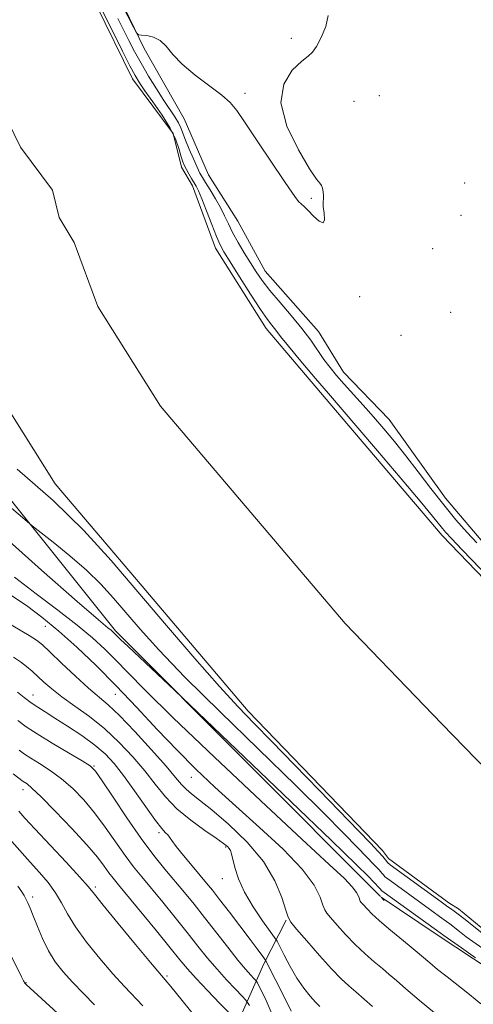
# Model space of a CAD drawing. Extents: x 2062300 to 2065200, y 362300 to 365200.
# Drawn here: x 2064282 to 2064404, y 364722 to 364986 of the extents above; entities that cross this region are included whole.
import ezdxf

# ---------------------------------------------------------------- set-up
doc = ezdxf.new("R2010")
doc.units = 0
doc.header["$MEASUREMENT"] = 0
for name, color, linetype, lineweight in [('DTM HARD BREAKLINE', 7, 'Continuous', 0), ('DTM SPOT ELEVATION', 2, 'Continuous', 13), ('INDEX CONTOUR', 41, 'Continuous', 13), ('INTERMEDIATE CONTOUR', 44, 'Continuous', 0), ('STREAM - RIVER CENTERLINE', 11, 'Continuous', 0), ('STREAM - RIVER DOUBLE LINE', 5, 'Continuous', 0)]:
    doc.layers.add(name, color=color, linetype=linetype, lineweight=lineweight)

msp = doc.modelspace()

# ---------------------------------------------------------------- linework, layer by layer
at = {"layer": 'DTM HARD BREAKLINE'}
for points in [[(2064182.749, 365000, 923.781), (2064221.21, 364975.85, 923.16), (2064240.84, 364942.68, 923.27), (2064249.42, 364895.53, 921.29), (2064308, 364822.35, 925.74), (2064378.964, 364751.287, 926.874)], [(2064407.906, 364844.333, 924.604), (2064396.363, 364857.865, 924.898), (2064381.262, 364878.891, 925.019), (2064369.088, 364891.617, 924.863), (2064362.406, 364902.468, 924.863), (2064348.136, 364918.578, 924.985), (2064340.784, 364931.978, 925.313), (2064332.924, 364944.372, 925.348), (2064326.445, 364959.37, 925.452), (2064315.665, 364978.162, 925.919), (2064307.851, 364994.46, 926.282)], [(2064379.134, 364751.117, 926.876), (2064380, 364750.25, 926.89)], [(2064589.592, 364610.229, 925.307), (2064573.556, 364621.839, 925.271), (2064560.939, 364628.368, 925.396), (2064549.156, 364634.321, 925.574), (2064534.41, 364640.476, 925.61), (2064520.949, 364649.564, 925.61), (2064510.507, 364659.262, 925.592), (2064500.489, 364669.099, 925.663), (2064486.311, 364678.884, 925.895), (2064476.2, 364682.262, 926.037), (2064465.086, 364689.062, 925.948), (2064456.201, 364695.823, 925.734), (2064438.88, 364706.302, 925.645), (2064427.651, 364715.977, 925.788), (2064419.687, 364722.55, 926.073), (2064408.869, 364731.352, 926.269), (2064394.198, 364741.066, 926.501), (2064379.143, 364751.139, 926.873)], [(2064271.53, 364563.3, 964.41), (2064259.05, 364573.46, 964.32), (2064255.31, 364583.66, 963.7), (2064266.08, 364597.04, 963.94), (2064275.45, 364609.09, 964.13), (2064285.33, 364622.57, 962.19), (2064296.52, 364637.09, 958.82), (2064309.39, 364658.22, 956.65), (2064320.21, 364675.76, 953.14), (2064328.04, 364694.48, 947.93), (2064340.27, 364716.37, 942.49), (2064347.75, 364733.33, 936.34), (2064353.77, 364744.97, 932.12)]]:
    msp.add_polyline3d(points, dxfattribs=at)
at = {"layer": 'DTM SPOT ELEVATION'}
for p in [(2064355.09, 364980.9, 926.285), (2064342.673, 364966.211, 926.18), (2064371.92, 364964.09, 925.2), (2064378.71, 364965.58, 925.2), (2064401.5, 364942.16, 924.5), (2064360.463, 364938.1, 926.142), (2064400.57, 364933.53, 924.6), (2064392.92, 364924.62, 924.5), (2064373.374, 364911.772, 925.727), (2064397.77, 364907.59, 924.8), (2064384.47, 364901.45, 924.9), (2064289.228, 364823.564, 930.836), (2064285.94, 364805.18, 935.3), (2064308.007, 364805.431, 930.855), (2064302.26, 364786.19, 937.9), (2064328.337, 364783.156, 930.817), (2064283.22, 364779.9, 942.6), (2064319.71, 364768.41, 936.3), (2064337.57, 364764.53, 934.2), (2064336.65, 364756.06, 934.7), (2064302.61, 364753.809, 943.693), (2064285.89, 364751.2, 947.63), (2064321.848, 364730.086, 943.768), (2064284.1, 364728.284, 949.906)]:
    msp.add_point(p, dxfattribs=at)
at = {"layer": 'INDEX CONTOUR'}
for points in [[(2064393.401, 364720.188, 930), (2064389.38, 364723.554, 930), (2064385.803, 364726.583, 930), (2064383.23, 364728.797, 930), (2064381.3191, 364730.459, 930), (2064379.502, 364732.0149, 930), (2064377.333, 364733.836, 930), (2064374.856, 364735.981, 930), (2064372.237, 364738.433, 930), (2064369.657, 364741.11, 930), (2064367.366, 364743.659, 930), (2064365.627, 364745.66, 930), (2064364.601, 364746.874, 930), (2064364.038, 364747.776, 930), (2064363.585, 364749.023, 930), (2064362.8369, 364751.169, 930), (2064361.192, 364754.359, 930), (2064357.9969, 364758.6381, 930), (2064352.885, 364763.938, 930), (2064346.626, 364769.746, 930), (2064340.279, 364775.435, 930), (2064334.649, 364780.561, 930), (2064329.543, 364785.409, 930), (2064324.515, 364790.444, 930), (2064319.224, 364795.996, 930), (2064313.739, 364801.848, 930), (2064308.233, 364807.644, 930), (2064302.86, 364813.074, 930), (2064297.711, 364818.003, 930), (2064292.854, 364822.34, 930), (2064288.345, 364826.028, 930), (2064284.17, 364829.137, 930), (2064280.299, 364831.776, 930)], [(2064343.8701, 364722.117, 940), (2064343.417, 364722.958, 940), (2064342.9091, 364723.615, 940), (2064341.913, 364724.6531, 940), (2064340.126, 364726.492, 940), (2064337.7719, 364728.985, 940), (2064335.208, 364731.84, 940), (2064332.696, 364734.842, 940), (2064330.118, 364738.066, 940), (2064327.2619, 364741.6631, 940), (2064324.014, 364745.683, 940), (2064320.66, 364749.775, 940), (2064315.051, 364756.53, 940), (2064312.837, 364759.278, 940), (2064310.597, 364762.266, 940), (2064305.2941, 364769.827, 940), (2064302.409, 364773.715, 940), (2064299.51, 364777.188, 940), (2064296.586, 364780.208, 940), (2064293.598, 364782.812, 940), (2064290.563, 364785.0309, 940), (2064287.723, 364786.868, 940), (2064285.377, 364788.318, 940), (2064283.681, 364789.435, 940), (2064282.225, 364790.498, 940)], [(2064292.507, 364720.085, 950), (2064284.072, 364727.8, 950), (2064283.836, 364728.047, 950), (2064283.666, 364728.252, 950), (2064283.534, 364728.44, 950), (2064283.357, 364728.753, 950), (2064282.825, 364729.807, 950), (2064274.325, 364747.06, 950)]]:
    msp.add_polyline3d(points, dxfattribs=at)
at = {"layer": 'INTERMEDIATE CONTOUR'}
for points in [[(2064308.166, 364992.981, 926), (2064312.862, 364983.864, 926), (2064313.648, 364982.409, 926), (2064314.204, 364981.858, 926), (2064315.008, 364981.742, 926), (2064316.399, 364981.628, 926), (2064318.165, 364981.2411, 926), (2064319.956, 364980.348, 926), (2064321.568, 364978.776, 926), (2064323.371, 364976.603, 926), (2064325.882, 364973.9649, 926), (2064329.383, 364971.04, 926), (2064336.542, 364965.67, 926), (2064338.748, 364963.73, 926), (2064340.496, 364961.59, 926), (2064342.742, 364958.281, 926), (2064346.118, 364953.239, 926), (2064353.301, 364942.571, 926), (2064355.395, 364939.496, 926), (2064356.506, 364937.939, 926), (2064357.143, 364937.189, 926), (2064357.752, 364936.61, 926), (2064358.534, 364935.898, 926), (2064359.629, 364934.826, 926), (2064361.082, 364933.329, 926), (2064362.557, 364931.977, 926), (2064363.624, 364931.501, 926), (2064363.986, 364932.38, 926), (2064363.876, 364934.097, 926), (2064363.662, 364935.88, 926), (2064363.624, 364937.142, 926), (2064363.703, 364938.019, 926), (2064363.755, 364938.83, 926), (2064363.668, 364939.802, 926), (2064363.459, 364940.794, 926), (2064363.176, 364941.573, 926), (2064362.78, 364942.118, 926), (2064361.882, 364943.254, 926), (2064360.003, 364946.023, 926), (2064356.9849, 364951.058, 926), (2064353.944, 364957.3861, 926), (2064352.313, 364963.631, 926), (2064353.072, 364968.663, 926), (2064355.369, 364972.342, 926), (2064357.897, 364974.773, 926), (2064359.648, 364976.174, 926), (2064360.807, 364977.216, 926), (2064361.856, 364978.677, 926), (2064363.126, 364981.103, 926), (2064364.327, 364984.087, 926), (2064365.015, 364986.989, 926)], [(2064304.5821, 364988.248, 922), (2064309.914, 364977.5, 922), (2064311.885, 364973.5821, 922), (2064313.274, 364970.943, 922), (2064314.439, 364969.015, 922), (2064315.918, 364966.893, 922), (2064318.062, 364963.916, 922), (2064320.499, 364960.384, 922), (2064322.673, 364956.838, 922), (2064324.161, 364953.734, 922), (2064325.069, 364951.188, 922), (2064325.6369, 364949.228, 922), (2064326.079, 364947.832, 922), (2064326.509, 364946.774, 922), (2064327.018, 364945.773, 922), (2064327.664, 364944.624, 922), (2064328.374, 364943.413, 922), (2064329.62, 364941.329, 922), (2064330.251, 364940.074, 922), (2064331.136, 364937.994, 922), (2064332.39, 364934.789, 922), (2064333.8, 364931.12, 922), (2064335.066, 364927.888, 922), (2064336.026, 364925.672, 922), (2064337.064, 364923.763, 922), (2064338.697, 364921.127, 922), (2064341.242, 364917.096, 922), (2064344.201, 364912.459, 922), (2064346.873, 364908.3669, 922), (2064348.72, 364905.691, 922), (2064349.862, 364904.177, 922), (2064350.578, 364903.289, 922), (2064351.199, 364902.474, 922), (2064352.252, 364901.118, 922), (2064354.312, 364898.587, 922), (2064357.688, 364894.555, 922), (2064361.622, 364889.909, 922), (2064365.0909, 364885.843, 922), (2064372.95, 364876.707, 922), (2064378.204, 364870.542, 922), (2064384.287, 364863.371, 922), (2064389.597, 364857.07, 922), (2064392.929, 364853.053, 922), (2064395.583, 364849.744, 922), (2064396.451, 364848.723, 922), (2064397.973, 364847.081, 922), (2064400.838, 364844.08, 922), (2064410.606, 364833.949, 922)], [(2064308.657, 364986.182, 924), (2064311.603, 364980.349, 924), (2064313.135, 364977.383, 924), (2064314.867, 364974.215, 924), (2064316.868, 364970.783, 924), (2064318.9711, 364967.352, 924), (2064320.946, 364964.268, 924), (2064323.904, 364959.861, 924), (2064324.859, 364958.305, 924), (2064325.508, 364956.946, 924), (2064326.749, 364953.651, 924), (2064327.746, 364951.234, 924), (2064328.879, 364948.638, 924), (2064329.899, 364946.396, 924), (2064330.644, 364944.86, 924), (2064331.303, 364943.672, 924), (2064332.155, 364942.296, 924), (2064333.386, 364940.34, 924), (2064334.814, 364937.998, 924), (2064336.166, 364935.607, 924), (2064337.254, 364933.409, 924), (2064338.242, 364931.267, 924), (2064339.38, 364928.951, 924), (2064340.842, 364926.311, 924), (2064342.499, 364923.523, 924), (2064344.145, 364920.848, 924), (2064345.662, 364918.4459, 924), (2064347.294, 364916.078, 924), (2064349.368, 364913.406, 924), (2064352.082, 364910.207, 924), (2064355.102, 364906.712, 924), (2064357.958, 364903.267, 924), (2064360.294, 364900.153, 924), (2064363.856, 364894.981, 924), (2064365.4711, 364892.822, 924), (2064367.207, 364890.714, 924), (2064369.228, 364888.408, 924), (2064374.33, 364882.741, 924), (2064377.123, 364879.61, 924), (2064379.897, 364876.42, 924), (2064382.729, 364873.03, 924), (2064385.746, 364869.2421, 924), (2064389.028, 364864.953, 924), (2064392.464, 364860.434, 924), (2064395.898, 364856.053, 924), (2064399.179, 364852.122, 924), (2064402.179, 364848.727, 924), (2064404.78, 364845.899, 924)], [(2064406.217, 364741.505, 922), (2064402.142, 364744.788, 922), (2064400.167, 364746.351, 922), (2064398.7251, 364747.431, 922), (2064397.736, 364748.117, 922), (2064397.013, 364748.59, 922), (2064396.317, 364749.064, 922), (2064395.198, 364749.866, 922), (2064381.58, 364759.82, 922), (2064380.892, 364760.364, 922), (2064380.636, 364760.6619, 922), (2064380.2911, 364761.127, 922), (2064379.59, 364761.981, 922), (2064378.327, 364763.394, 922), (2064376.28, 364765.571, 922), (2064373.148, 364768.8321, 922), (2064362.595, 364779.76, 922), (2064355.9891, 364786.575, 922), (2064349.927, 364792.775, 922), (2064345.155, 364797.595, 922), (2064340.866, 364802.023, 922), (2064335.862, 364807.486, 922), (2064329.297, 364814.985, 922), (2064321.721, 364823.816, 922), (2064314.0319, 364832.852, 922), (2064306.833, 364841.236, 922), (2064299.548, 364849.204, 922), (2064291.3041, 364857.26, 922), (2064281.693, 364865.625, 922)], [(2064406.387, 364737.356, 924), (2064401.962, 364740.558, 924), (2064400.138, 364741.941, 924), (2064397.514, 364744.002, 924), (2064396.676, 364744.63, 924), (2064394.739, 364745.985, 924), (2064393.06, 364747.181, 924), (2064380.552, 364756.28, 924), (2064380.129, 364756.616, 924), (2064379.9619, 364756.805, 924), (2064379.75, 364757.086, 924), (2064379.333, 364757.592, 924), (2064378.588, 364758.426, 924), (2064377.381, 364759.71, 924), (2064372.86, 364764.403, 924), (2064369.108, 364768.2699, 924), (2064363.79, 364773.649, 924), (2064356.352, 364780.995, 924), (2064336.12, 364800.636, 924), (2064326.633, 364810.018, 924), (2064319.588, 364817.318, 924), (2064314.5941, 364822.831, 924), (2064307.457, 364831.137, 924), (2064304.0681, 364834.843, 924), (2064300.232, 364838.592, 924), (2064295.761, 364842.483, 924), (2064291.33, 364846.085, 924), (2064285.722, 364850.49, 924), (2064283.729, 364852.143, 924), (2064280.145, 364855.211, 924)], [(2064404.417, 364734.8661, 926), (2064400.654, 364737.548, 926), (2064395.967, 364740.84, 926), (2064393.985, 364742.288, 926), (2064379.3649, 364752.868, 926), (2064378.85, 364753.458, 926), (2064377.1081, 364755.276, 926), (2064375.736, 364756.673, 926), (2064372.499, 364759.855, 926), (2064365.844, 364766.286, 926), (2064355.052, 364776.635, 926), (2064323.821, 364806.473, 926), (2064311.406, 364818.153, 926), (2064309.396, 364820.075, 926), (2064307.677, 364821.791, 926), (2064307.298, 364822.138, 926), (2064306.827, 364822.529, 926), (2064305.968, 364823.218, 926), (2064303.456, 364825.341, 926), (2064297.78, 364830.252, 926), (2064288.178, 364838.656, 926), (2064276.877, 364848.663, 926)], [(2064405.812, 364722.639, 928), (2064402.819, 364725.059, 928), (2064396.799, 364729.778, 928), (2064394.261, 364731.814, 928), (2064392.184, 364733.5249, 928), (2064388.307, 364736.824, 928), (2064386.642, 364738.209, 928), (2064384.13, 364740.2709, 928), (2064381.227, 364742.674, 928), (2064378.584, 364744.934, 928), (2064376.707, 364746.666, 928), (2064375.513, 364747.883, 928), (2064374.293, 364749.222, 928), (2064373.675, 364749.837, 928), (2064373.567, 364750.045, 928), (2064373.154, 364751.245, 928), (2064372.562, 364752.394, 928), (2064371.412, 364753.935, 928), (2064369.308, 364756.09, 928), (2064365.217, 364759.905, 928), (2064357.947, 364766.6289, 928), (2064346.982, 364776.862, 928), (2064334.524, 364788.59, 928), (2064323.454, 364799.146, 928), (2064315.937, 364806.509, 928), (2064311.292, 364811.241, 928), (2064308.123, 364814.548, 928), (2064305.193, 364817.4871, 928), (2064301.9, 364820.5069, 928), (2064297.8, 364823.907, 928), (2064292.626, 364827.888, 928), (2064286.8119, 364832.267, 928), (2064280.967, 364836.76, 928)], [(2064376.864, 364721.866, 932), (2064372.362, 364725.821, 932), (2064370.536, 364727.4, 932), (2064368.485, 364729.287, 932), (2064365.889, 364731.933, 932), (2064362.609, 364735.554, 932), (2064359.227, 364739.429, 932), (2064356.5031, 364742.599, 932), (2064354.968, 364744.456, 932), (2064354.22, 364745.776, 932), (2064353.626, 364747.684, 932), (2064352.597, 364751.026, 932), (2064350.727, 364755.534, 932), (2064347.652, 364760.6619, 932), (2064343.242, 364765.87, 932), (2064338.283, 364770.653, 932), (2064333.79, 364774.516, 932), (2064330.5439, 364777.125, 932), (2064328.383, 364778.803, 932), (2064326.908, 364780.034, 932), (2064325.684, 364781.314, 932), (2064324.117, 364783.174, 932), (2064321.579, 364786.155, 932), (2064317.709, 364790.519, 932), (2064313.2209, 364795.413, 932), (2064309.099, 364799.707, 932), (2064306.033, 364802.6189, 932), (2064300.789, 364807.09, 932), (2064297.295, 364810.27, 932), (2064293.585, 364813.767, 932), (2064290.464, 364816.75, 932), (2064288.45, 364818.639, 932), (2064286.906, 364819.8751, 932), (2064284.907, 364821.149, 932), (2064278.103, 364825.148, 932)], [(2064362.72, 364721.8851, 934), (2064361.588, 364723.041, 934), (2064360.147, 364724.666, 934), (2064358.449, 364726.818, 934), (2064356.622, 364729.487, 934), (2064354.81, 364732.569, 934), (2064353.2049, 364735.58, 934), (2064351.301, 364739.32, 934), (2064350.639, 364740.371, 934), (2064347.387, 364744.839, 934), (2064344.875, 364748.53, 934), (2064342.566, 364752.44, 934), (2064340.96, 364756.019, 934), (2064339.983, 364759.028, 934), (2064339.063, 364762.756, 934), (2064338.792, 364763.609, 934), (2064338.492, 364764.159, 934), (2064338.006, 364764.7, 934), (2064336.982, 364765.514, 934), (2064335.021, 364766.881, 934), (2064331.909, 364768.996, 934), (2064328.165, 364771.701, 934), (2064324.493, 364774.756, 934), (2064321.409, 364777.966, 934), (2064318.678, 364781.336, 934), (2064315.874, 364784.919, 934), (2064312.661, 364788.721, 934), (2064309.047, 364792.5559, 934), (2064305.13, 364796.19, 934), (2064301.046, 364799.433, 934), (2064297.104, 364802.2709, 934), (2064293.652, 364804.731, 934), (2064290.945, 364806.848, 934), (2064288.861, 364808.665, 934), (2064285.702, 364811.607, 934), (2064284.239, 364812.861, 934), (2064282.621, 364814.073, 934), (2064280.709, 364815.327, 934)], [(2064355.058, 364720.646, 936), (2064353.528, 364723.753, 936), (2064348.386, 364733.9559, 936), (2064348.118, 364734.412, 936), (2064347.771, 364734.897, 936), (2064345.959, 364737.327, 936), (2064344.093, 364739.796, 936), (2064338.519, 364747.099, 936), (2064335.8819, 364750.52, 936), (2064333.959, 364752.974, 936), (2064332.414, 364754.878, 936), (2064330.722, 364756.895, 936), (2064328.534, 364759.479, 936), (2064326.202, 364762.259, 936), (2064324.256, 364764.661, 936), (2064323.075, 364766.254, 936), (2064322.449, 364767.196, 936), (2064322.019, 364767.789, 936), (2064321.4421, 364768.381, 936), (2064320.429, 364769.491, 936), (2064318.707, 364771.683, 936), (2064316.137, 364775.271, 936), (2064313.113, 364779.58, 936), (2064310.1691, 364783.683, 936), (2064307.661, 364786.892, 936), (2064305.2621, 364789.448, 936), (2064302.471, 364791.827, 936), (2064298.976, 364794.371, 936), (2064295.212, 364796.892, 936), (2064291.804, 364799.067, 936), (2064289.208, 364800.682, 936), (2064287.21, 364801.942, 936), (2064285.424, 364803.158, 936), (2064283.5781, 364804.546, 936), (2064281.829, 364805.937, 936)], [(2064349.742, 364720.389, 938), (2064348.079, 364724.09, 938), (2064346.762, 364726.734, 938), (2064346.013, 364728.178, 938), (2064345.583, 364728.868, 938), (2064345.103, 364729.3941, 938), (2064344.246, 364730.289, 938), (2064342.853, 364731.846, 938), (2064340.807, 364734.297, 938), (2064338.075, 364737.741, 938), (2064331.862, 364745.712, 938), (2064329.065, 364749.225, 938), (2064326.486, 364752.384, 938), (2064321.271, 364758.632, 938), (2064318.3099, 364762.318, 938), (2064314.923, 364766.846, 938), (2064311.101, 364772.319, 938), (2064307.3849, 364777.843, 938), (2064304.449, 364782.272, 938), (2064302.674, 364784.835, 938), (2064301.258, 364786.252, 938), (2064299.103, 364787.614, 938), (2064295.477, 364789.7371, 938), (2064291.095, 364792.3231, 938), (2064287.036, 364794.793, 938), (2064284.084, 364796.733, 938), (2064281.85, 364798.36, 938)], [(2064340.235, 364718.362, 942), (2064336.006, 364722.694, 942), (2064332.691, 364726.123, 942), (2064329.609, 364729.384, 942), (2064327.316, 364731.943, 942), (2064325.272, 364734.395, 942), (2064322.661, 364737.615, 942), (2064318.963, 364742.142, 942), (2064308.831, 364754.428, 942), (2064307.363, 364756.238, 942), (2064306.272, 364757.686, 942), (2064305.0319, 364759.42, 942), (2064303.204, 364761.811, 942), (2064300.368, 364765.157, 942), (2064296.3449, 364769.541, 942), (2064291.914, 364774.165, 942), (2064288.092, 364778.01, 942), (2064285.649, 364780.325, 942), (2064284.351, 364781.413, 942), (2064283.326, 364782.1, 942), (2064280.673, 364784.109, 942)], [(2064330.831, 364717.443, 944), (2064322.843, 364727.195, 944), (2064321.3269, 364729.019, 944), (2064317.435, 364733.639, 944), (2064313.408, 364738.468, 944), (2064308.732, 364744.112, 944), (2064304.751, 364748.969, 944), (2064302.367, 364751.946, 944), (2064300.712, 364753.972, 944), (2064298.4811, 364756.48, 944), (2064294.778, 364760.467, 944), (2064286.398, 364769.41, 944), (2064283.757, 364772.281, 944), (2064282.1031, 364774.111, 944)], [(2064315.349, 364722.083, 946), (2064310.465, 364727.23, 946), (2064307.353, 364730.63, 946), (2064303.824, 364734.71, 946), (2064300.304, 364739.065, 946), (2064297.314, 364743.1729, 946), (2064295.1991, 364746.639, 946), (2064293.605, 364749.601, 946), (2064292.002, 364752.325, 946), (2064289.983, 364755.032, 946), (2064287.647, 364757.751, 946), (2064285.216, 364760.464, 946), (2064280.294, 364766.065, 946)], [(2064302.43, 364722.3161, 948), (2064299.435, 364725.326, 948), (2064296.534, 364728.3501, 948), (2064294.03, 364731.146, 948), (2064291.911, 364733.875, 948), (2064290.089, 364736.796, 948), (2064288.493, 364740.0541, 948), (2064287.126, 364743.323, 948), (2064286.012, 364746.158, 948), (2064285.159, 364748.229, 948), (2064284.515, 364749.662, 948), (2064284.014, 364750.693, 948), (2064283.558, 364751.574, 948), (2064282.919, 364752.601, 948), (2064281.835, 364754.082, 948)]]:
    msp.add_polyline3d(points, dxfattribs=at)
at = {"layer": 'STREAM - RIVER CENTERLINE'}
msp.add_polyline3d([(2064257.969, 365000, 921.409), (2064263.295, 364986.8, 921.409), (2064272.364, 364972.614, 921.409), (2064282.628, 364951.8, 921.409), (2064291.137, 364940.318, 921.409), (2064292.919, 364933.011, 921.409), (2064296.921, 364926.294, 921.409), (2064303.291, 364909.179, 921.409), (2064320.122, 364882.519, 921.409), (2064340.291, 364858.779, 921.409), (2064369.536, 364824.371, 921.409), (2064395.424, 364797.541, 921.409), (2064410.558, 364781.905, 921.409), (2064440.331, 364756.505, 921.409), (2064460.07, 364743.177, 921.409), (2064474.52, 364736.469, 921.409), (2064476.568, 364735.838, 921.409), (2064482.728, 364729.365, 921.409), (2064513.466, 364705.525, 920.99), (2064524.113, 364696.014, 920.99), (2064548.76, 364681.522, 920.99), (2064580.538, 364661.127, 920.99), (2064596.022, 364654.552, 920.99)], dxfattribs=at)
at = {"layer": 'STREAM - RIVER DOUBLE LINE'}
for points in [[(2064296.397, 365000, 921.409), (2064302.897, 364989.832, 921.409), (2064312.625, 364970.107, 921.409), (2064323.466, 364955.477, 921.409), (2064325.677, 364946.41, 921.409), (2064328.614, 364941.481, 921.409), (2064334.826, 364924.792, 921.409), (2064348.397, 364903.295, 921.409), (2064366.962, 364881.443, 921.409), (2064395.49, 364847.879, 921.409), (2064420.592, 364821.863, 921.409), (2064434.545, 364807.447, 921.409), (2064461.548, 364784.41, 921.409), (2064477.341, 364773.747, 921.409), (2064487.094, 364769.219, 921.409), (2064495.612, 364766.598, 921.409), (2064506.264, 364755.404, 921.409), (2064535.876, 364732.437, 920.99), (2064544.843, 364724.427, 920.99), (2064567.089, 364711.347, 920.99), (2064596.947, 364692.184, 920.99)], [(2064230.082, 364986.634, 921.409), (2064235.184, 364981.91, 921.409), (2064250.736, 364948.489, 921.409), (2064253.151, 364937.211, 921.409), (2064260.878, 364918.408, 921.409), (2064265.228, 364911.108, 921.409), (2064271.757, 364893.566, 921.409), (2064291.847, 364861.743, 921.409), (2064313.62, 364836.115, 921.409), (2064343.583, 364800.863, 921.409), (2064370.255, 364773.219, 921.409), (2064379.537, 364763.63, 921.409), (2064381.095, 364761.436, 921.409), (2064397.25, 364749.627, 921.409), (2064399.864, 364748.026, 921.409), (2064408.996, 364740.537, 921.409)]]:
    msp.add_polyline3d(points, dxfattribs=at)

doc.saveas('drawing.dxf')
